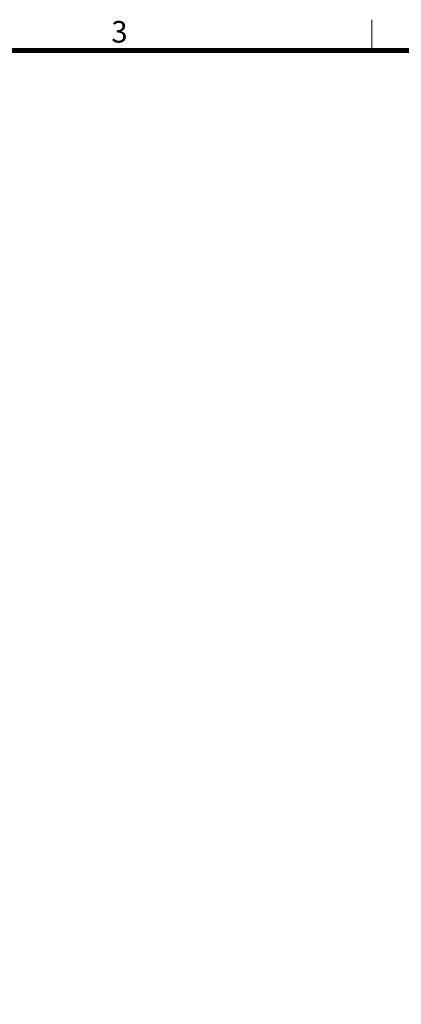
# Model space of a CAD drawing. Units: millimetres. Extents: x 14807 to 44507, y -136 to 10776.
# Drawn here: x 33977 to 35257, y 7306 to 10613 of the extents above; entities that cross this region are included whole.
import ezdxf
from ezdxf.enums import TextEntityAlignment as Align

# ---------------------------------------------------------------- set-up
doc = ezdxf.new("R2010")
doc.units = ezdxf.units.MM
doc.layers.add('FRAME', color=7, linetype='Continuous', lineweight=20)
doc.layers.add('TEXT', color=7, linetype='Continuous', lineweight=20)
doc.styles.add('RiGAD_tkEK_ENG', font='arial.ttf')
doc.styles.get("Standard").update_dxf_attribs({"font": 'malgun.ttf', "width": 0.7, "height": 82})
doc.styles.add('Standard1', font='malgun.ttf', dxfattribs={"height": 82})
doc.styles.add('thyssen', font='malgun.ttf', dxfattribs={"width": 0.7, "height": 130})

# ---------------------------------------------------------------- blocks, each defined once
blk = doc.blocks.new('TEMPLATE_KR_KR_3-35')
at = {"layer": 'FRAME'}
for p, q in [((5159.1, 10612.9), (5159.1, 10509.2)), ((103.7, 10509.2), (14243.5, 10509.2))]:
    blk.add_line(p, q, dxfattribs=at)
at = {"layer": 'FRAME', "const_width": 17.3}
blk.add_lwpolyline([(14243.5, 103.7), (103.7, 103.7), (103.7, 10509.2), (14243.5, 10509.2)], close=True, dxfattribs=at)
at = {"layer": 'FRAME', "style": 'thyssen'}
blk.add_text('3', height=72.5, dxfattribs=at).set_placement((4284.3, 10536))
at = {"layer": 'TEXT', "style": 'Standard1'}
for tag, p in [('PROJECT_NO', (11857.1, 2989.2)), ('BUILDING_NAME', (12005.2, 2808.2)), ('UNIT_NO', (11650.1, 2625.2)), ('REMARK2', (11295.7, 1966)), ('REMARK1', (11295.5, 1785.6)), ('P', (13874.4, 1058.1)), ('TP', (14001.1, 1058.1))]:
    blk.add_attdef(tag, p, '', height=82, dxfattribs=at)
for tag, p in [('DRAWING_NAME', (11426.2, 1553.9)), ('VERSION', (13446.6, 1463))]:
    blk.add_attdef(tag, text='', height=82, dxfattribs=at).set_placement(p, align=Align.MIDDLE_CENTER)
at = {"layer": 'TEXT', "style": 'RiGAD_tkEK_ENG'}
blk.add_attdef('TKEK', text='', height=110, dxfattribs=at).set_placement((11791.4, 1191.4), align=Align.MIDDLE_LEFT)
at = {"layer": 'TEXT', "color": 0, "style": 'Standard1'}
blk.add_attdef('REF_NO', text='', height=82, dxfattribs=at).set_placement((13617.6, 751.7), align=Align.MIDDLE_CENTER)
at = {"layer": 'TEXT', "width": 0.7}
blk.add_attdef('CDATE', text='', height=82, dxfattribs=at).set_placement((12720.6, 738.7), align=Align.MIDDLE_CENTER)
at = {"layer": 'TEXT'}
blk.add_attdef('STANDARDIZED', text='', height=82, dxfattribs=at).set_placement((11414.3, 377.7), align=Align.MIDDLE_CENTER)
at = {"layer": 'TEXT', "lineweight": -3, "style": 'thyssen', "width": 0.7}
blk.add_attdef('DWG_NO', text='', height=130, dxfattribs=at).set_placement((13620.8, 298.4), align=Align.MIDDLE_CENTER)
at = {"layer": 'TEXT', "color": 0, "style": 'thyssen', "width": 0.7}
blk.add_attdef('TVER', (158.2, 150.4), '', height=94.3, dxfattribs=at)

msp = doc.modelspace()

# ---------------------------------------------------------------- block references
at = {"layer": 'FRAME'}
msp.add_blockref('TEMPLATE_KR_KR_3-35', (30000, 0), dxfattribs=at)

doc.saveas('drawing.dxf')
